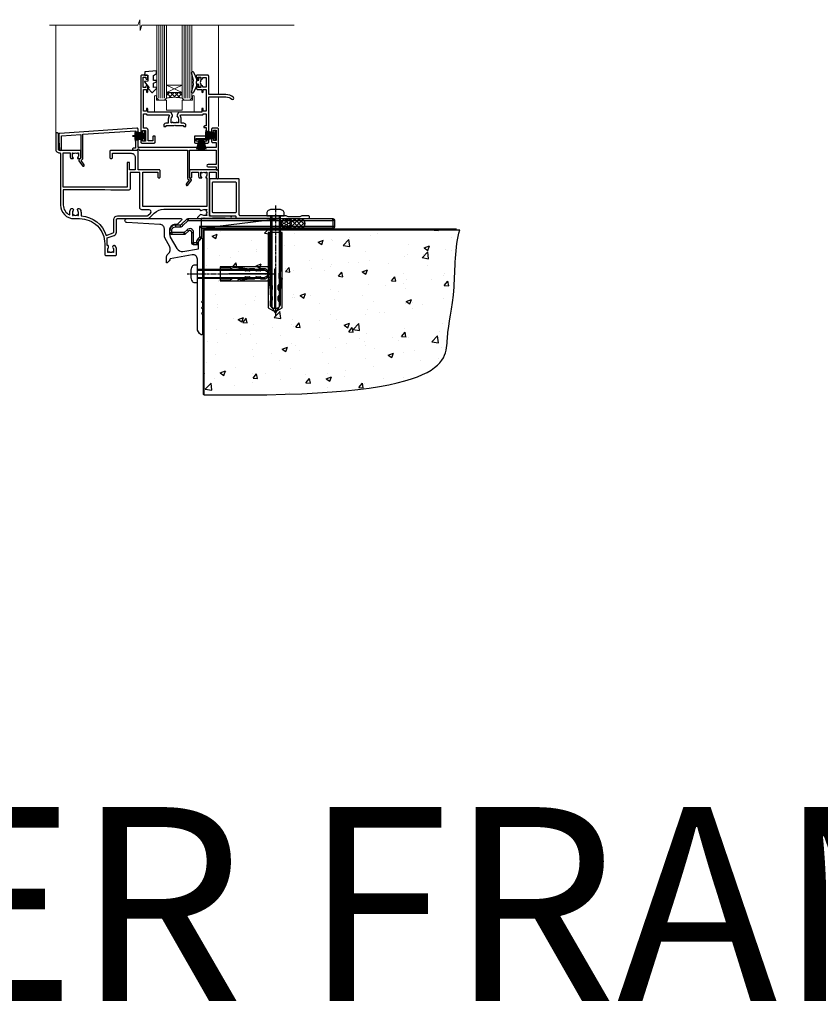
# Model space of a CAD drawing. Units: millimetres. Extents: x 0 to 10153, y -976 to 1146.
# Drawn here: x 5485 to 5898, y -976 to -468 of the extents above; entities that cross this region are included whole.
import ezdxf

# ---------------------------------------------------------------- set-up
doc = ezdxf.new("R2010")
doc.units = ezdxf.units.MM
doc.linetypes.add('CENTERLINE', pattern=[2, 1.25, -0.25, 0.25, -0.25])
doc.linetypes.add('Dashed', pattern=[564.444447, 282.222223, -282.222223])
doc.layers.add('Aluminium Systems Ltd Joinery Detail', color=7, linetype='Continuous')
doc.styles.get("Standard").update_dxf_attribs({"font": 'arial.ttf'})

# ---------------------------------------------------------------- blocks, each defined once
blk = doc.blocks.new('F396')
at = {"flags": 128}
blk.add_lwpolyline([(16.1, 18.39), (16.1, 4.17, -0.198912), (15.87, 3.6), (15.21, 2.95), (16.73, 0.78, -1), (15.91, 0.21), (14.05, 2.86, -0.36397), (14.09, 3.24), (15.1, 4.25), (15.1, 18.39), (1.3, 18.39), (1.3, 10.89), (5.4, 10.89, -1), (5.4, 9.69), (1.3, 9.69), (1.3, 8.19), (0.5, 8.19, -0.414214), (0, 8.69), (0, 29.19, -0.414214), (0.5, 29.69), (3.1, 29.69, -0.414214), (3.6, 29.19), (3.6, 28.04, -1), (2.7, 28.04), (2.7, 28.69), (1.2, 28.69), (1.2, 23.29), (2.7, 23.29), (2.7, 23.94, -1), (3.6, 23.94), (3.6, 22.79, -0.414214), (3.1, 22.29), (1.3, 22.29), (1.3, 19.69), (41.6, 19.69), (41.6, 29.19, -0.434196), (42.13, 29.69), (81.93, 26.99, -0.39451), (82.4, 26.49), (82.4, 23.19), (82.1, 18.66, -0.967376), (81.1, 18.69), (81.1, 25.74), (71.1, 26.42), (71.1, 14.25), (72.11, 13.24, -0.36397), (72.15, 12.86), (70.29, 10.21, -1), (69.47, 10.78), (70.99, 12.95), (70.33, 13.6, -0.198912), (70.1, 14.17), (70.1, 26.49), (42.9, 28.34), (42.9, 19.39), (43.9, 19.39, -0.414214), (44.4, 18.89), (44.4, 18.89, -0.414214), (43.9, 18.39), (42.4, 18.39), (42.2, 18.39), (41.6, 18.99), (41.1, 18.99), (41.1, 18.39)], format="xyb", close=True, dxfattribs=at)
blk = doc.blocks.new('F329')
blk.add_lwpolyline([(17.1, 34), (17.1, 33.4, -1), (16.1, 33.4), (16.1, 33.8), (14.3, 33.8), (14.3, 28.8), (16.1, 28.8), (16.1, 29.2, -1), (17.1, 29.2), (17.1, 28.6), (18.6, 28.6), (18.6, 29.25, -1), (19.5, 29.25), (19.5, 28.6, -0.414214), (18.5, 27.6), (16.6, 27.6), (16.6, 26.5, -1), (15.8, 26.5), (15.8, 27.6), (14.3, 27.6), (14.3, 16.4), (15.8, 16.4), (15.8, 17.5, -1), (16.6, 17.5), (16.6, 16), (27.83, 16, -0.267949), (28.69, 15.5), (29.3, 14.45, -0.337702), (29.18, 13.55, 0.197279), (28.65, 12.25), (28.65, 10.4), (28.95, 10.4), (29.3, 10.84, 0.366708), (31.7, 10.84), (32.05, 10.4), (32.35, 10.4), (32.35, 12.25, 0.197279), (31.82, 13.55, -0.337702), (31.7, 14.45), (32.31, 15.5, -0.267949), (33.17, 16), (44.4, 16), (44.4, 17.5, -1), (45.2, 17.5), (45.2, 16.4), (46.7, 16.4), (46.7, 27.6), (45.2, 27.6), (45.2, 26.5, -1), (44.4, 26.5), (44.4, 27.6, -0.127017), (44.5, 27.99), (44.5, 29.25, -1), (45.4, 29.25), (45.4, 28.6), (46.9, 28.6), (46.9, 34), (45.4, 34), (45.4, 33.35, -1), (44.5, 33.35), (44.5, 34.5, -0.414214), (45, 35), (47.5, 35, -0.414214), (48, 34.5), (48, 5.75, -1), (47.1, 5.75), (47.1, 6.4), (45.6, 6.4), (45.6, 1), (47.1, 1), (47.1, 1.65, -1), (48, 1.65), (48, 0.5, -0.414214), (47.5, 0), (41.1, 0, -0.414214), (40.6, 0.5), (40.6, 3.3, -0.414214), (40.9, 3.6), (41.5, 3.6, -0.414214), (41.8, 3.3), (41.8, 1.2), (44.3, 1.2), (44.3, 6.7, -0.414214), (45.3, 7.7), (46.7, 7.7), (46.7, 15), (45.2, 15), (45.2, 14.9, -0.414214), (44.9, 14.6), (33.4, 14.6), (33.19, 14.24, -0.16038), (33.85, 12.25), (33.85, 10.2), (35.2, 10.2, -0.414214), (36.2, 9.2), (36.2, 8.8, -0.414214), (35.9, 8.5), (35.3, 8.5, -0.414214), (35, 8.8), (35, 9), (30.8, 9), (30.5, 9.3), (30.2, 9), (26, 9), (26, 8.8, -0.414214), (25.7, 8.5), (25.1, 8.5, -0.414214), (24.8, 8.8), (24.8, 9.2, -0.414214), (25.8, 10.2), (27.15, 10.2), (27.15, 12.25, -0.16038), (27.81, 14.24), (27.6, 14.6), (16.1, 14.6, -0.414214), (15.8, 14.9), (15.8, 15), (14.3, 15), (14.3, 8.8), (15, 8.8, -0.414214), (15.5, 8.3), (15.5, 8), (14.3, 8), (14.3, 3.6), (20.1, 3.6, -0.414214), (20.4, 3.3), (20.4, 0.5, -0.414214), (19.9, 0), (18.75, 0, -1), (18.75, 0.9), (19.4, 0.9), (19.4, 2.4), (14, 2.4), (14, 0.9), (14.65, 0.9, -1), (14.65, 0), (13.5, 0, -0.414214), (13, 0.5), (13, 23.3, 0.414214), (12.5, 23.8), (4.11, 23.8, 0.179032), (0.99, 22.64, -1), (0.21, 23.56, -0.179032), (4.11, 25), (13, 25), (13, 34.5, -0.414214), (13.5, 35), (19, 35, -0.414214), (19.5, 34.5), (19.5, 33.35, -1), (18.6, 33.35), (18.6, 34)], format="xyb", close=True)
blk = doc.blocks.new('SH251BX')
for p, q in [((-2.4, 5.5), (-1.25, 0.5)), ((-1.97, 5.59), (-1.02, 0.5)), ((-1.54, 5.66), (-0.79, 0.5)), ((-1.1, 5.72), (-0.56, 0.5)), ((-0.66, 5.75), (-0.34, 0.5)), ((-0.24, 6.77), (-0.11, 0.5)), ((0.24, 6.77), (0.11, 0.5)), ((0.66, 5.75), (0.34, 0.5)), ((1.1, 5.72), (0.56, 0.5)), ((1.54, 5.66), (0.79, 0.5)), ((1.97, 5.59), (1.02, 0.5)), ((2.4, 5.5), (1.25, 0.5))]:
    blk.add_line(p, q)
blk.add_lwpolyline([(2.4, 0), (2.4, 0.5), (-2.4, 0.5), (-2.4, 0)], close=True)
blk = doc.blocks.new('SH250B')
for p, q in [((-2.4, 5.5), (-1.25, 0.5)), ((-1.97, 5.59), (-1.02, 0.5)), ((-1.54, 5.66), (-0.79, 0.5)), ((-1.1, 5.72), (-0.56, 0.5)), ((-0.66, 5.75), (-0.34, 0.5)), ((-0.22, 5.77), (-0.11, 0.5)), ((0.22, 5.77), (0.11, 0.5)), ((0.66, 5.75), (0.34, 0.5)), ((1.1, 5.72), (0.56, 0.5)), ((1.54, 5.66), (0.79, 0.5)), ((1.97, 5.59), (1.02, 0.5)), ((2.4, 5.5), (1.25, 0.5))]:
    blk.add_line(p, q)
blk.add_lwpolyline([(-2.4, 0), (2.4, 0), (2.4, 0.5), (-2.4, 0.5)], close=True)
blk = doc.blocks.new('DY221-Comp')
at = {"color": 1}
blk.add_lwpolyline([(-1.82, -0.88), (-2.1, -0.96, 0.339454), (-2.25, -1.15), (-2.25, -1.8, -0.105249), (-2.27, -1.88), (-3.79, -5.3, -0.913392), (-4.74, -4.98), (-3.77, -1.02, 0.125736), (-3.77, -0.92), (-4, -0.05, -0.131652), (-4, 0.05), (-3.77, 0.92, 0.125736), (-3.77, 1.02), (-4.74, 4.98, -0.913392), (-3.79, 5.3), (-2.27, 1.88, -0.105249), (-2.25, 1.8), (-2.25, 1.15, 0.339454), (-2.1, 0.96), (-1.82, 0.88)], format="xyb", dxfattribs=at)
blk.add_lwpolyline([(0, 1.12), (-0.3, 0), (0, -1.12), (0, -2.5), (-1, -2.5), (-1, -1.12, -0.447214), (-2.25, 0, -0.447214), (-1, 1.12), (-1, 2.5), (0, 2.5)], format="xyb", close=True, dxfattribs=at)
blk = doc.blocks.new('DY445')
blk.add_lwpolyline([(4.75, 8.84), (6.25, 9.78), (6.25, 11.28), (0.33, 10.76, 0.36397), (0.15, 10.58), (0, 8.91), (1.75, 8.91), (1.75, 5.91), (0, 5.76), (0, 5.46), (2.49, 2.49), (1.95, 2.45), (1.95, 2.15), (3.75, 0), (4.15, 0), (6.25, 2.02), (6.25, 2.82), (4.75, 2.69), (4.75, 4.77), (6.25, 5.51), (6.25, 6.31), (4.75, 6.18)], format="xyb", close=True)
blk = doc.blocks.new('F306-20241')
for points in [[(77.51, 40.34, 0.666623), (77.65, 40), (77.95, 40), (77.95, 25.2), (45.05, 25.2), (45.05, 42.9), (52.7, 42.9), (52.7, 40.5, 0.414214), (53.2, 40), (53.5, 40, 0.414214), (54, 40.5), (54, 43.7, 0.414214), (53.5, 44.2), (42.5, 44.2), (42.5, 53.7, 0.414214), (42, 54.2), (28.5, 54.2, 0.414214), (28, 53.7), (28, 50.5, 0.414214), (28.5, 50), (28.8, 50, 0.414214), (29.3, 50.5), (29.3, 52.7), (39, 52.7, -0.414214), (41, 50.7), (41, 44.2), (38.15, 44.2), (38.15, 47.7, 0.414214), (37.85, 48), (37.15, 48, 0.414214), (36.85, 47.7), (36.85, 35.2), (3.95, 35.2), (3.95, 52.9), (7.45, 52.9), (7.45, 51.41, 0.106288), (7.69, 50.29, 0.294941), (8.14, 50), (8.95, 50, 0.666623), (9.09, 50.34, -0.197794), (8.65, 51.41), (8.65, 52.94), (8.9, 52.94), (9.19, 52.58, -0.36397), (11.16, 52.58), (11.45, 52.94), (11.7, 52.94), (11.7, 51.41, -0.197794), (11.26, 50.34, 0.666623), (11.4, 50), (12.5, 50, 0.414214), (13, 50.5), (13, 53.7, 0.414214), (12.5, 54.2), (2, 54.2, -0.414214), (1.5, 54.7), (1.5, 62.7, 0.414214), (1, 63.2), (0.5, 63.2, 0.414214), (0, 62.7), (0, 54.9, 0.414214), (2, 52.9), (2, 52.9), (2.05, 52.9, -0.414214), (2.55, 52.4), (2.55, 26, 0.414214), (9.55, 19), (9.78, 19), (10.58, 19), (12.35, 19, -0.414214), (25.35, 6), (25.35, 0.5, 0.414214), (25.85, 0), (30.9, 0, 0.414214), (31.4, 0.5), (31.4, 3.02, 0.170571), (30.74, 4.92, 1), (29.56, 3.98, -0.170571), (29.9, 3.02), (29.9, 1.5), (29.6, 1.5), (29.33, 1.84, -0.351364), (27.42, 1.84), (27.15, 1.5), (26.85, 1.5), (26.85, 3.02, -0.170571), (27.19, 3.98, 0.606196), (26.65, 5.2), (26.65, 9), (30.15, 10.27, 0.315299), (31.4, 12.06), (31.4, 18.5, -0.414214), (31.9, 19), (47.26, 19, 0.198912), (48.61, 19.56), (50.9, 21.85, -0.198913), (55.85, 23.9), (74.39, 23.9, 0.662135), (75.46, 23.35, -0.174689), (76.43, 23.7), (77.95, 23.7), (77.95, 23.45), (77.6, 23.16, -0.36397), (77.6, 21.19), (77.95, 20.9), (77.95, 20.65), (76.43, 20.65, -0.174689), (75.46, 21, 0.38705), (74.58, 20.96), (73.39, 19.76, 0.668179), (73.7, 19), (76.03, 19), (76.43, 19.4), (76.83, 19), (80.75, 19), (81.15, 19.4), (87.35, 19.4), (87.75, 19), (90.15, 19, 1), (90.15, 20.2), (79.35, 20.2), (79.35, 42.9), (82.8, 42.9), (82.8, 40.1, 0.414214), (83.3, 39.6), (83.6, 39.6, 0.414214), (84.1, 40.1), (84.1, 43.7, 0.414214), (83.6, 44.2), (69.5, 44.2, 0.414214), (69, 43.7), (69, 40.5, 0.414214), (69.5, 40), (69.8, 40, 0.414214), (70.3, 40.5), (70.3, 42.9), (73.7, 42.9), (73.7, 41.41, 0.106288), (73.94, 40.29, 0.294941), (74.4, 40), (75.2, 40, 0.666623), (75.35, 40.34, -0.197794), (74.9, 41.41), (74.9, 42.94), (75.15, 42.94), (75.45, 42.58, -0.36397), (77.41, 42.58), (77.71, 42.94), (77.95, 42.94), (77.95, 41.41, -0.197794)], [(8.65, 22.2), (8.65, 20.67), (8.95, 20.67), (9.15, 21.07, 0.388515), (11.2, 21.07), (11.4, 20.67), (11.7, 20.67), (11.7, 22.2, 0.172593), (11.36, 23.16, -1), (12.44, 24.05, -0.172593), (13.1, 22.2), (13.1, 20.38, -0.313805), (26.1, 10.29), (29.67, 11.59, 0.315299), (30, 12.06), (30, 18.5, -0.414214), (31.9, 20.4), (47.26, 20.4, 0.198912), (47.62, 20.55), (48.96, 21.89, 0.668179), (48.26, 23.6), (44.45, 23.6, -0.414214), (43.45, 24.6), (43.45, 42.8), (38.45, 42.8), (38.45, 34.6, -0.414214), (37.45, 33.6), (28.45, 33.6), (25.45, 33.8), (3.95, 33.8), (3.95, 26, 0.29503), (7.25, 20.89), (7.25, 22.2, -0.172593), (7.91, 24.05, -1), (8.99, 23.16, 0.172593)]]:
    blk.add_lwpolyline(points, format="xyb", close=True)
blk = doc.blocks.new('Residential Double Hung Sill - Full Height')
at = {"layer": 'Aluminium Systems Ltd Joinery Detail', "lineweight": 5}
h = blk.add_hatch(dxfattribs=at)
h.set_pattern_fill('NET', color=256, scale=0.5, angle=-45)
h.set_pattern_definition([(315, (451.5429, -55.3525), (1.122532, 1.122532), []), (45, (451.5429, -55.3525), (-1.122532, 1.122532), [])])
edge = h.paths.add_edge_path()
edge.add_line((-73.48, 63.91), (-73.48, 63.82))
edge.add_arc((-62.87, 58.91), 11.69, 514.6724, 515.1681, ccw=False)
edge.add_line((-73.44, 63.91), (-73.48, 63.91))
edge = h.paths.add_edge_path()
edge.add_arc((-77.57, 45.88), 16.13, 435.6602, 464.3859)
edge.add_line((-81.57, 61.5), (-81.57, 64.41))
edge.add_line((-81.57, 64.41), (-73.57, 64.41))
edge.add_line((-73.57, 64.41), (-73.57, 61.5))
at = {"layer": 'Aluminium Systems Ltd Joinery Detail', "linetype": 'Continuous', "lineweight": 5}
for p, q in [((-138.82, 43.06, 1), (-138.82, 99.23, 1)), ((-54.72, 99.23, 1), (-54.72, 63.36, 1)), ((-54.72, 62.16, 1), (-54.72, 46.85, 1))]:
    blk.add_line(p, q, dxfattribs=at)
at = {"layer": 'Aluminium Systems Ltd Joinery Detail', "lineweight": 5, "ltscale": 3}
for p, q in [((-85.57, 61.5, 1), (-85.57, 99.23, 1)), ((-84.57, 61.5, 1), (-84.57, 99.23, 1)), ((-83.57, 61.5, 1), (-83.57, 99.23, 1)), ((-82.57, 61.5, 1), (-82.57, 99.23, 1)), ((-72.56, 61.5, 1), (-72.56, 99.23, 1)), ((-71.56, 61.5, 1), (-71.56, 99.23, 1)), ((-70.56, 61.5, 1), (-70.56, 99.23, 1)), ((-69.56, 61.5, 1), (-69.56, 99.23, 1))]:
    blk.add_line(p, q, dxfattribs=at)
at = {"layer": 'Aluminium Systems Ltd Joinery Detail', "lineweight": 5}
for p, q in [((-73.57, 68.28, 1), (-81.57, 64.41, 1)), ((-73.57, 64.41, 1), (-81.57, 68.28, 1))]:
    blk.add_line(p, q, dxfattribs=at)
at = {"layer": 'Aluminium Systems Ltd Joinery Detail', "linetype": 'Continuous', "lineweight": 5, "elevation": 1}
blk.add_lwpolyline([(-15.66, 99.23), (-94.32, 99.23), (-95.18, 96.37), (-95.43, 102.01), (-96.34, 99.23), (-142.05, 99.23)], dxfattribs=at)
at = {"layer": 'Aluminium Systems Ltd Joinery Detail', "lineweight": 5, "elevation": 1}
for points in [[(-86.57, 99.23), (-86.57, 61.5), (-85.58, 60.5), (-82.57, 60.5), (-81.57, 61.5), (-81.57, 99.23)], [(-73.56, 99.23), (-73.56, 61.5), (-72.57, 60.5), (-69.56, 60.5), (-68.56, 61.5), (-68.56, 99.23)]]:
    blk.add_lwpolyline(points, dxfattribs=at)
blk.add_lwpolyline([(-73.57, 64.41), (-81.57, 64.41), (-81.57, 68.28), (-73.57, 68.28)], close=True, dxfattribs=at)
blk.add_lwpolyline([(-68.24, 62.46), (-68.24, 60.5), (-73.56, 60.5), (-73.56, 55.37), (-81.55, 55.3), (-81.55, 60.5), (-86.85, 60.5), (-86.85, 62.46, 1), (-87.75, 62.46), (-87.75, 54.41), (-67.34, 54.41), (-67.34, 62.46, 1)], format="xyb", close=True, dxfattribs=at)
at = {"layer": 'Aluminium Systems Ltd Joinery Detail', "lineweight": 5}
blk.add_arc((-77.56, 44.55, 1), 17.41, 76.7546, 103.3133, dxfattribs=at)
at = {"color": 0}
blk.add_blockref('F306-20241', (-138.82, -19.64, 1), dxfattribs=at)
at = {"layer": 'Aluminium Systems Ltd Joinery Detail', "xscale": -1}
for name, p in [('F329', (-46.82, 38.36, 1)), ('F396', (-54.72, 16.37, 1))]:
    blk.add_blockref(name, p, dxfattribs=at)
at = {"layer": 'Aluminium Systems Ltd Joinery Detail'}
for name, p in [('DY445', (-92.99, 64.4, 1)), ('DY221-Comp', (-63.92, 69.66, 1))]:
    blk.add_blockref(name, p, dxfattribs=at)
at = {"layer": 'Aluminium Systems Ltd Joinery Detail', "xscale": -1}
for name, p, rotation in [('SH251BX', (-92.42, 42.06, 1), 90), ('SH250B', (-63.52, 40.76, 1), 180), ('SH250B', (-55.92, 42.36, 1), 90)]:
    blk.add_blockref(name, p, dxfattribs=dict(at, rotation=rotation))
blk = doc.blocks.new('F152-20481')
for points in [[(15.9, 1.4, -0.414214), (15.4, 1.9), (15.4, 20, 0.414214), (14.9, 20.5), (0.5, 20.5, 0.414214), (0, 20), (0, 2, 0.414214), (0.5, 1.5), (13.1, 1.5, -0.414214), (13.6, 1), (13.6, 0.5, 0.414214), (14.1, 0), (51.1, 0, 0.414214), (51.6, 0.5), (51.6, 0.9, 0.414214), (51.1, 1.4), (47.6, 1.4), (46.6, 1), (40.6, 1), (39.6, 1.4)], [(13.3, 19, -0.414214), (13.8, 18.5), (13.8, 3.5, -0.414214), (13.3, 3), (2, 3, -0.414214), (1.5, 3.5), (1.5, 18.5, -0.414214), (2, 19)]]:
    blk.add_lwpolyline(points, format="xyb", close=True)
blk = doc.blocks.new('8x65 rawplug')
at = {"linetype": 'CENTERLINE'}
blk.add_line((0, 5.3), (0, -52.1), dxfattribs=at)
for p, q in [((-1.91, 0), (-1.91, -46.79)), ((1.91, 0), (1.91, -46.79))]:
    blk.add_line(p, q)
blk.add_lwpolyline([(4.55, 0), (4.55, 1.42, 0.269448), (3.79, 2.72, 0.057509), (2.62, 3.22, 0.072181), (2.06, 3.3), (-2.06, 3.3, 0.072181), (-2.62, 3.22, 0.057509), (-3.79, 2.72, 0.269448), (-4.55, 1.42), (-4.55, 0)], format="xyb", close=True)
blk.add_lwpolyline([(2.41, 0), (2.41, -45.92), (0, -50.1), (-2.41, -45.92), (-2.41, 0)])
at = {"color": 4, "linetype": 'Dashed', "elevation": 1}
blk.add_lwpolyline([(-3.74, -8.48), (-3.74, -47.5), (-0.17, -49.43), (3.4, -47.5), (3.4, -8.48)], close=True, dxfattribs=at)
for points in [[(-3.24, -8.48), (-3.24, -28.11), (-2.34, -29.32, -0.162386), (-2.24, -29.62), (-2.24, -32.22, -0.414214), (-2.74, -32.72), (-2.81, -32.72), (-2.81, -34.69, 0.236093), (-2.61, -35.09), (-1.96, -35.58, -0.236093), (-1.76, -35.98), (-1.76, -37.9, -0.618001), (-2.56, -38.3), (-2.81, -38.11), (-2.81, -40.33, 0.236093), (-2.61, -40.73), (-1.96, -41.22, -0.236093), (-1.76, -41.62), (-1.76, -43.54, -0.618001), (-2.56, -43.94), (-2.81, -43.75), (-2.81, -45.57, 0.472976), (-0.42, -47.53), (-0.42, -27.34), (0.08, -27.34), (0.08, -47.53, 0.472976), (2.47, -45.57), (2.47, -43.75), (2.21, -43.94, -0.618001), (1.41, -43.54), (1.41, -41.62, -0.236093), (1.61, -41.22), (2.27, -40.73, 0.236093), (2.47, -40.33), (2.47, -38.11), (2.21, -38.3, -0.618001), (1.41, -37.9), (1.41, -35.98, -0.236093), (1.61, -35.58), (2.27, -35.09, 0.236093), (2.47, -34.69), (2.47, -32.72), (2.39, -32.72, -0.414214), (1.89, -32.22), (1.89, -29.62, -0.162386), (1.99, -29.32), (2.9, -28.11), (2.9, -8.48)], [(-2.27, -38.4), (-2.67, -35.56), (-3.21, -32.25, 1), (-3.7, -32.33), (-3.17, -35.63), (-2.81, -38.11)], [(1.92, -38.4), (2.33, -35.56), (2.86, -32.25, -1), (3.36, -32.33), (2.82, -35.63), (2.47, -38.11)]]:
    blk.add_lwpolyline(points, format="xyb", dxfattribs=at)
blk = doc.blocks.new('F152 Sill Fixing')
at = {"layer": 'Aluminium Systems Ltd Joinery Detail', "color": 6}
for name, p in [('F152-20481', (0, -1.2)), ('8x65 rawplug', (34.08, 0.2))]:
    blk.add_blockref(name, p, dxfattribs=at)
blk = doc.blocks.new('CR35 F152 Sill Fixing')
at = {"layer": 'Aluminium Systems Ltd Joinery Detail'}
h = blk.add_hatch(dxfattribs=at)
h.set_pattern_fill('HONEY', color=256, scale=0.25)
h.set_pattern_definition([(0, (-3150.47236, -2878.0381), (1.190625, 0.68740766), [0.79375, -1.5875]), (120, (-3150.47236, -2878.0381), (-1.190625, 0.68740767), [0.79375, -1.5875]), (60, (-3150.47236, -2878.0381), (3e-09, 1.37481533), [-1.5875, 0.79375])])
h.paths.add_polyline_path([(42.09, -3.7, 1), (37.09, -3.7, 1)])
h = blk.add_hatch(dxfattribs=at)
h.set_pattern_fill('ANSI37', color=0, scale=0.5)
h.set_pattern_definition([(45, (-3173.9626, -11430.4285), (-1.12253202, 1.12253202), []), (135, (-3173.9626, -11430.4285), (-1.12253202, -1.12253202), [])])
h.paths.add_polyline_path([(46.78, -1.2), (39.73, -1.2, -1), (39.73, -6.2), (46.78, -6.2, 1)])
at = {"layer": 'Aluminium Systems Ltd Joinery Detail', "color": 0}
blk.add_line((-4.21, -6.2), (36.71, -1.2), dxfattribs=at)
blk.add_lwpolyline([(-4.21, -6.2), (36.71, -6.2), (36.71, -1.2), (-4.21, -1.2)], close=True, dxfattribs=at)
at = {"layer": 'Aluminium Systems Ltd Joinery Detail'}
blk.add_lwpolyline([(46.78, -6.2), (39.73, -6.2, 1), (39.73, -1.2), (46.78, -1.2, -1)], format="xyb", close=True, dxfattribs=at)
blk.add_circle((39.59, -3.7), 2.5, dxfattribs=at)
at = {"layer": 'Aluminium Systems Ltd Joinery Detail', "color": 6}
blk.add_blockref('F152 Sill Fixing', (0, 0), dxfattribs=at)
blk = doc.blocks.new('90 Concrete Sill CC')
at = {"layer": 'Aluminium Systems Ltd Joinery Detail'}
h = blk.add_hatch(dxfattribs=at)
h.set_pattern_fill('AR-CONC', color=256, scale=0.15)
h.set_pattern_definition([(50, (-5502.435, -2529.092), (27.3277, -2.39086), [2.8575, -31.4325]), (355, (-5502.435, -2529.092), (-5.28651, 28.65853), [2.286, -25.14609]), (100.45144, (-5500.158, -2529.29), (22.04119, 26.26766), [2.4285, -26.71354]), (46.1842, (-5502.435, -2521.472), (40.66186, -6.30635), [4.28625, -47.14875]), (96.63556, (-5499.046, -2521.997), (35.61062, 37.11392), [3.64275, -40.07034]), (351.18415, (-5502.435, -2521.47), (35.61062, 37.11392), [3.429, -37.71896]), (21, (-5498.625, -2523.377), (22.74216, -15.33978), [2.8575, -31.4325]), (326, (-5498.625, -2523.377), (9.2703, 27.6282), [2.286, -25.146]), (71.45144, (-5496.73, -2524.655), (32.01246, 12.28842), [2.4285, -26.71349]), (37.5, (-5502.435, -2529.092), (0.46329, 12.683256), [0, -24.8412, 0, -25.527, 0, -25.24125]), (7.5, (-5502.435, -2529.092), (10.02295, 15.027086), [0, -14.5542, 0, -24.2697, 0, -9.62025]), (327.5, (-5510.931, -2529.092), (20.33859, -0.859312), [0, -9.525, 0, -29.718, 0, -39.4335]), (317.5, (-5514.741, -2529.092), (22.219377, 3.813974), [0, -12.3825, 0, -19.7358, 0, -28.0035])])
edge = h.paths.add_edge_path()
edge.add_line((79.91, 73.44), (79.91, -11.64))
edge.add_spline(control_points=[(79.91, -11.64), (206.92, -13.51), (203.26, 18.67), (209.78, 35.6), (209.42, 64.81), (211.98, 73.44)], knot_values=[177.537471, 177.537471, 177.537471, 177.537471, 227.455421, 263.56182, 289.18489, 289.18489, 289.18489, 289.18489], degree=3, periodic=0)
edge.add_line((211.98, 73.44), (79.91, 73.44))
blk.add_line((79.91, 73.44), (79.91, -11.64), dxfattribs=at)
at = {"layer": 'Aluminium Systems Ltd Joinery Detail', "linetype": 'Dashed', "ltscale": 0.01, "const_width": 0.5, "elevation": -1}
blk.add_lwpolyline([(79.41, -11.64), (79.41, 73.94), (210.39, 73.94)], dxfattribs=at)
at = {"layer": 'Aluminium Systems Ltd Joinery Detail', "elevation": -1}
blk.add_lwpolyline([(79.91, -11.64), (79.91, 73.44), (211.98, 73.44)], dxfattribs=at)
at = {"layer": 'Aluminium Systems Ltd Joinery Detail'}
blk.add_open_spline([(79.91, -11.64), (206.92, -13.51, -1), (203.26, 18.67, -0.99), (209.78, 35.6, -1), (209.42, 64.81, -1), (211.98, 73.44, -1)], degree=3, knots=[177.537471, 177.537471, 177.537471, 177.537471, 227.455421, 263.56182, 289.18489, 289.18489, 289.18489, 289.18489], dxfattribs=at)
blk = doc.blocks.new('JI834')
at = {"linetype": 'CENTERLINE'}
blk.add_line((0, 5.3), (0, -40.1), dxfattribs=at)
for p, q in [((-1.91, 0), (-1.91, -34.79)), ((1.91, 0), (1.91, -34.79))]:
    blk.add_line(p, q)
blk.add_lwpolyline([(4.55, 0), (4.55, 1.42, 0.269448), (3.79, 2.72, 0.057509), (2.62, 3.22, 0.072181), (2.06, 3.3), (-2.06, 3.3, 0.072181), (-2.62, 3.22, 0.057509), (-3.79, 2.72, 0.269448), (-4.55, 1.42), (-4.55, 0)], format="xyb", close=True)
blk.add_lwpolyline([(2.41, 0), (2.41, -33.92), (0, -38.1), (-2.41, -33.92), (-2.41, 0)])
blk = doc.blocks.new('Rawlplug')
at = {"color": 4, "linetype": 'Dashed'}
blk.add_lwpolyline([(-3.57, 0), (-3.57, -24.66), (0, -26.59), (3.57, -24.66), (3.57, 0)], close=True, dxfattribs=at)
for points in [[(-3.07, 0), (-3.07, -5.27), (-2.17, -6.48, -0.162386), (-2.07, -6.78), (-2.07, -9.38, -0.414214), (-2.57, -9.88), (-2.64, -9.88), (-2.64, -11.85, 0.236093), (-2.44, -12.25), (-1.78, -12.74, -0.236093), (-1.58, -13.14), (-1.58, -15.06, -0.618001), (-2.38, -15.46), (-2.64, -15.27), (-2.64, -17.49, 0.236093), (-2.44, -17.89), (-1.78, -18.38, -0.236093), (-1.58, -18.78), (-1.58, -20.7, -0.618001), (-2.38, -21.1), (-2.64, -20.91), (-2.64, -22.73, 0.472976), (-0.25, -24.69), (-0.25, -4.5), (0.25, -4.5), (0.25, -24.69, 0.472976), (2.64, -22.73), (2.64, -20.91), (2.38, -21.1, -0.618001), (1.58, -20.7), (1.58, -18.78, -0.236093), (1.78, -18.38), (2.44, -17.89, 0.236093), (2.64, -17.49), (2.64, -15.27), (2.38, -15.46, -0.618001), (1.58, -15.06), (1.58, -13.14, -0.236093), (1.78, -12.74), (2.44, -12.25, 0.236093), (2.64, -11.85), (2.64, -9.88), (2.57, -9.88, -0.414214), (2.07, -9.38), (2.07, -6.78, -0.162386), (2.17, -6.48), (3.07, -5.27), (3.07, 0)], [(-2.09, -15.56), (-2.5, -12.72), (-3.04, -9.42, 1), (-3.53, -9.5), (-2.99, -12.79), (-2.64, -15.27)], [(2.09, -15.56), (2.5, -12.72), (3.04, -9.42, -1), (3.53, -9.5), (2.99, -12.79), (2.64, -15.27)]]:
    blk.add_lwpolyline(points, format="xyb", dxfattribs=at)
blk = doc.blocks.new('MO252')
for p, q in [((2.8, 10.3), (2.8, 9.3)), ((5.31, 10.3), (5.31, 9.3)), ((6.01, 10.59), (6.72, 9.89)), ((9.34, 12.5), (8.63, 13.21)), ((9.34, 13.5), (9.34, 12.5)), ((84, 12.5), (84, 13.5)), ((85, 12.5), (84, 12.5)), ((1, 7.5), (0, 7.5)), ((0, 6.3), (1, 6.3)), ((1, 6.3), (1, 5.3)), ((7.38, 5.3), (7.38, 6.3)), ((7.38, 6.3), (8.09, 5.59)), ((8.82, 7.74), (9.52, 7.03)), ((11.23, 6.33), (12.23, 6.33)), ((16.23, 8.5), (15.23, 9.5)), ((85, 9.5), (84, 9.5)), ((84, 9.5), (84, 8.5)), ((11.23, 1), (12.23, 1)), ((12.23, 1), (12.23, 0)), ((14.6, 1.02), (13.6, 1.02)), ((13.6, 1), (14.6, 0)), ((14.54, 3.28), (15.24, 2.58)), ((16.23, 3.98), (15.23, 3.98)), ((15.23, 3.98), (15.94, 3.27))]:
    blk.add_line(p, q)
for points in [[(9.52, 7.03), (8.09, 5.59, -0.198912), (7.38, 5.3), (1, 5.3, -0.414214), (0, 6.3), (0, 7.5, -0.414214), (2.8, 10.3), (5.31, 10.3, 0.198912), (6.01, 10.59), (8.63, 13.21, -0.198912), (9.34, 13.5), (84, 13.5, -0.414214), (85, 12.5), (85, 9.5, -0.414214), (84, 8.5), (16.23, 8.5), (16.23, 3.98, -0.198912), (15.94, 3.27), (15.24, 2.58, 0.198912), (14.6, 1.02), (14.6, 0), (12.23, 0, -0.414214), (11.23, 1), (11.23, 6.33, 0.668179)], [(8.82, 7.74), (7.38, 6.3), (1, 6.3), (1, 7.5, -0.414214), (2.8, 9.3), (5.31, 9.3, 0.198912), (6.72, 9.89), (9.34, 12.5), (84, 12.5), (84, 9.5), (15.23, 9.5), (15.23, 3.98), (14.54, 3.28, 0.198912), (13.6, 1.02), (13.6, 1), (12.23, 1), (12.23, 6.33, 0.668179)]]:
    blk.add_lwpolyline(points, format="xyb", close=True)
blk = doc.blocks.new('J522-22288')
at = {"ltscale": 0.2, "flags": 128}
blk.add_lwpolyline([(1, 57.99, -1), (1, 59.99), (28.9, 59.99, -0.668179), (29.22, 59.23), (27.06, 57.07, -0.198912), (26.88, 56.99), (26, 56.99, 0.414214), (23, 53.99), (23, 52, 0.131652), (23.4, 50.5), (26.85, 44.53, 0.315299), (29.97, 43.08), (38, 44.49), (38, 47.52, -0.198912), (38.59, 48.93), (39.57, 49.92, -0.668179), (40, 49.74), (40, 17.39), (39.6, 16.99), (40, 16.59), (40, 14.39), (39.6, 13.99), (40, 13.59), (40, 11.39), (39.6, 10.99), (40, 10.59), (40, 0.44, -0.588714), (39.31, 0.06, -0.25888), (37.4, 3.51), (37.4, 31.09), (37.8, 31.49), (37.4, 31.89), (37.4, 39.06, 0.466308), (34.7, 41.32), (23.4, 39.33, -0.181286), (22.9, 38.24), (21.83, 37.17, -0.668179), (21.4, 37.35), (21.4, 40, -0.232921), (22.18, 41.58, 0.376107), (23.03, 45.85), (20.75, 49.79, -0.131652), (20.35, 51.29), (20.35, 54.69, 0.414214), (18.05, 56.99)], format="xyb", close=True, dxfattribs=at)
blk = doc.blocks.new('Fibre Cement Weatherboard CC Concrete Floor Sill Residential')
blk.add_blockref('J522-22288', (39.11, 19.23, 0))
at = {"layer": 'Aluminium Systems Ltd Joinery Detail'}
blk.add_blockref('MO252', (62.36, 65.73, 0), dxfattribs=at)
at = {"layer": 'Aluminium Systems Ltd Joinery Detail', "rotation": 90}
for name, p in [('JI834', (76.51, 50.73, 0)), ('Rawlplug', (88.22, 50.73, 0))]:
    blk.add_blockref(name, p, dxfattribs=at)

msp = doc.modelspace()

# ---------------------------------------------------------------- block references
at = {"layer": 'Aluminium Systems Ltd Joinery Detail'}
for name, p in [('Residential Double Hung Sill - Full Height', (5642.18, -570.13)), ('CR35 F152 Sill Fixing', (5582.76, -569.57, 0))]:
    msp.add_blockref(name, p, dxfattribs=at)
at = {"layer": 'Aluminium Systems Ltd Joinery Detail', "linetype": 'Dashed'}
msp.add_blockref('Fibre Cement Weatherboard CC Concrete Floor Sill Residential', (5500, -650), dxfattribs=at)
at = {"layer": 'Aluminium Systems Ltd Joinery Detail', "color": 6}
msp.add_blockref('90 Concrete Sill CC', (5500, -650), dxfattribs=at)

# ---------------------------------------------------------------- texts
at = {"layer": 'Aluminium Systems Ltd Joinery Detail', "lineweight": 5, "insert": (1456.44, -874.43), "char_height": 100, "width": 7147.3612, "attachment_point": 1}
msp.add_mtext('{\\W8.74839;     }FIBRE CEMENT WEATHERBOARD ON TIMBER FRAMING', dxfattribs=at)

doc.saveas('drawing.dxf')
